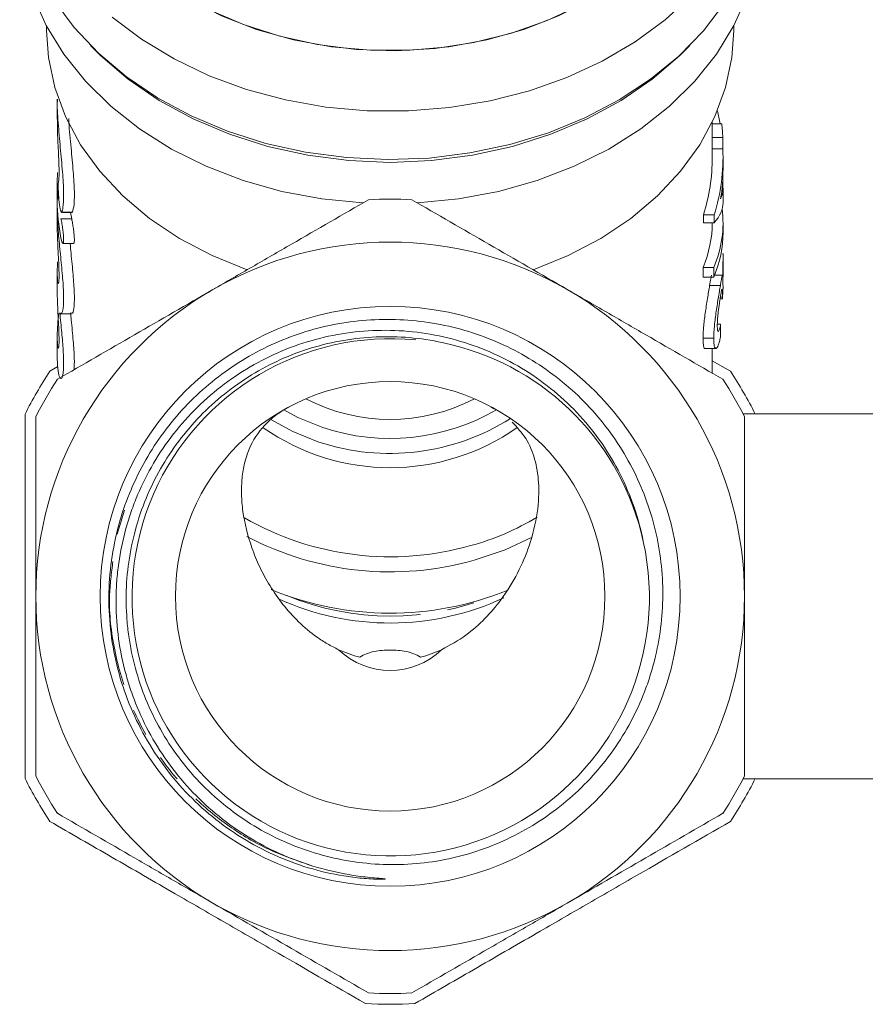
# Model space of a CAD drawing. Units: millimetres. Extents: x -91 to 1301, y 4 to 582.
# Drawn here: x -75 to 4, y 301 to 393 of the extents above; entities that cross this region are included whole.
import ezdxf

# ---------------------------------------------------------------- set-up
doc = ezdxf.new("R2010")
doc.units = ezdxf.units.MM
doc.header["$LTSCALE"] = 2
doc.linetypes.add('PHANTOM', pattern=[12.7, 6.35, -1.27, 1.27, -1.27, 1.27, -1.27])

msp = doc.modelspace()

# ---------------------------------------------------------------- linework, layer by layer
at = {"color": 7, "linetype": 'Continuous', "lineweight": 15}
for p, q in [((-72.174, 392.229), (-72.174, 391.822)), ((-8.174, 391.822), (-8.174, 392.229)), ((-71.174, 385.408), (-71.174, 383.568)), ((-10.174, 380), (-10.174, 383.291)), ((-9.295, 383.133), (-10.174, 383.133)), ((-9.192, 381.856), (-10.174, 381.856)), ((-9.192, 381.856), (-9.192, 380.785)), ((-9.192, 380.785), (-10.174, 380.785)), ((-9.174, 378.929), (-9.174, 380)), ((-9.192, 378.144), (-9.192, 377.393)), ((-71.174, 377.753), (-71.174, 375.953)), ((-9.192, 377.393), (-9.241, 377.393)), ((-9.174, 375.794), (-9.174, 377.116)), ((-71.171, 375.632), (-71.174, 375.426)), ((-71.174, 375.294), (-71.174, 373.505)), ((-70.769, 374.89), (-70.791, 374.894)), ((-70.791, 374.875), (-69.791, 374.875)), ((-69.829, 374.279), (-69.938, 374.875)), ((-10.996, 373.906), (-10.996, 374.656)), ((-9.996, 374.656), (-10.996, 374.656)), ((-9.996, 374.656), (-9.996, 373.906)), ((-9.996, 373.906), (-10.996, 373.906)), ((-9.174, 373.027), (-9.174, 373.913)), ((-70.647, 371.979), (-69.648, 371.979)), ((-9.174, 369.759), (-9.174, 371.051)), ((-11.037, 368.851), (-11.037, 369.736)), ((-10.037, 369.736), (-11.037, 369.736)), ((-10.037, 369.736), (-10.037, 368.851)), ((-71.174, 369.301), (-71.174, 367.48)), ((-10.037, 368.851), (-11.037, 368.851)), ((-9.23, 369.033), (-9.962, 369.033)), ((-9.421, 368.061), (-10.421, 368.061)), ((-9.228, 366.991), (-9.42, 366.991)), ((-9.229, 366.823), (-9.448, 366.823)), ((-70.836, 365.427), (-69.835, 365.427)), ((-9.396, 364.461), (-9.704, 364.461)), ((-71.174, 363.276), (-71.174, 361.464)), ((-10.037, 363.153), (-11.037, 363.153)), ((-10.845, 362.207), (-9.845, 362.207)), ((-10.174, 359.898), (-10.174, 362.207)), ((-71.871, 360.073), (-71.12, 360.507)), ((-10.174, 361.052), (-8.477, 360.073)), ((-30.787, 356.773), (-30.509, 356.579)), ((15.826, 356.113), (-7.311, 356.113)), ((-7.311, 322.113), (15.826, 322.113))]:
    msp.add_line(p, q, dxfattribs=at)
at = {"color": 8, "linetype": 'PHANTOM', "lineweight": 0}
for p, q in [((-71.174, 375.426), (-71.166, 375.426)), ((-70.829, 374.279), (-69.829, 374.279)), ((-70.769, 374.89), (-69.769, 374.89)), ((-65.586, 344.898), (-64.917, 347.134))]:
    msp.add_line(p, q, dxfattribs=at)
at = {"color": 7, "linetype": 'Continuous', "lineweight": 15, "flags": 128}
for points in [[(-11.725, 404.243), (-12.265, 403.34), (-14.047, 400.896), (-16.191, 398.63), (-18.669, 396.572), (-21.446, 394.753), (-24.483, 393.196), (-27.738, 391.924), (-31.166, 390.954), (-34.718, 390.3), (-38.347, 389.97), (-42.001, 389.97), (-45.63, 390.3), (-49.183, 390.954), (-52.611, 391.924), (-55.865, 393.196), (-58.902, 394.753), (-61.679, 396.572), (-64.157, 398.63), (-66.302, 400.896), (-68.083, 403.34), (-68.623, 404.243)], [(-11.725, 404.243), (-12.768, 402.578), (-14.674, 400.173), (-16.938, 397.957), (-19.528, 395.962), (-22.408, 394.216), (-25.537, 392.743), (-28.872, 391.564), (-32.366, 390.695), (-35.969, 390.149), (-39.631, 389.933), (-43.301, 390.05), (-46.926, 390.499), (-50.457, 391.274), (-53.844, 392.363), (-57.039, 393.751), (-59.997, 395.419), (-62.677, 397.343), (-65.041, 399.496), (-67.055, 401.849), (-68.623, 404.243)], [(-42.718, 375.75), (-46.532, 376.13), (-50.268, 376.834), (-53.878, 377.852), (-57.317, 379.171), (-60.544, 380.776), (-63.517, 382.646), (-66.2, 384.757), (-68.559, 387.085), (-70.566, 389.599), (-72.195, 392.268), (-73.425, 395.06), (-74.243, 397.939), (-74.636, 400.871), (-74.674, 402.106)], [(-5.674, 402.106), (-5.712, 400.871), (-6.106, 397.939), (-6.923, 395.06), (-8.154, 392.268), (-9.782, 389.599), (-11.789, 387.085), (-14.149, 384.757), (-16.832, 382.646), (-19.805, 380.776), (-23.031, 379.171), (-26.471, 377.852), (-30.081, 376.834), (-33.816, 376.13), (-37.631, 375.75)], [(-71.503, 394.653), (-69.597, 392.085), (-67.333, 389.694), (-64.739, 387.508), (-61.848, 385.553), (-58.693, 383.855), (-55.313, 382.432), (-51.75, 381.303), (-48.046, 380.481), (-44.247, 379.976), (-40.398, 379.795), (-36.546, 379.939), (-32.739, 380.406), (-29.022, 381.192), (-25.44, 382.286), (-22.037, 383.675), (-18.854, 385.343), (-15.93, 387.269), (-13.3, 389.429), (-10.996, 391.798), (-9.047, 394.347)], [(-12.105, 395.089), (-14.576, 392.821), (-17.357, 390.774), (-20.415, 388.975), (-23.713, 387.444), (-27.211, 386.201), (-30.866, 385.259), (-34.634, 384.632), (-38.47, 384.326), (-42.326, 384.344), (-46.156, 384.688), (-49.913, 385.353), (-53.552, 386.33), (-57.029, 387.607), (-60.301, 389.17), (-63.329, 391), (-66.075, 393.073)], [(-53.489, 369.531), (-56.751, 370.854), (-59.793, 372.456), (-62.574, 374.316), (-65.057, 376.408), (-67.209, 378.706), (-69.001, 381.179), (-70.409, 383.793), (-71.415, 386.514), (-72.005, 389.305), (-72.174, 391.822)], [(-8.174, 391.822), (-8.343, 389.305), (-8.933, 386.514), (-9.939, 383.793), (-11.348, 381.179), (-13.139, 378.706), (-15.291, 376.408), (-17.774, 374.316), (-20.555, 372.456), (-23.597, 370.854), (-26.859, 369.531)], [(-68.079, 390.422), (-67.147, 389.485), (-64.569, 387.275), (-61.685, 385.3), (-58.529, 383.585), (-55.143, 382.152), (-51.569, 381.018), (-47.851, 380.197), (-44.037, 379.701), (-40.174, 379.535), (-36.311, 379.701), (-32.497, 380.197), (-28.78, 381.018), (-25.205, 382.152), (-21.819, 383.585), (-18.664, 385.3), (-15.779, 387.275), (-13.201, 389.485), (-12.269, 390.422)], [(-71.147, 370.255), (-71.158, 370.03), (-71.174, 369.401)], [(-50.082, 356.486), (-48.774, 355.774), (-46.436, 354.831)], [(-46.827, 353.483), (-49.251, 354.456), (-51.212, 355.563)], [(-26.94, 344.629), (-29.467, 343.446), (-32.338, 342.475)]]:
    msp.add_lwpolyline(points, dxfattribs=at)
at = {"color": 7, "linetype": 'Continuous', "lineweight": 15}
for radius in [27.007, 20]:
    msp.add_circle((-40.174, 339.113), radius, dxfattribs=at)
for centre, radius, start, end in [((-27.262, 379.932), 18.093, 10.18817, 14.03636), ((-26.852, 381.068), 17.678, 2.55601, 6.70852), ((-27.029, 380.01), 17.854, 342.55126, 2.48666), ((-28.061, 380.017), 17.886, 342.55955, 359.94491), ((-26.85, 378.931), 17.676, 350.87214, 359.99356), ((-53.543, 377.753), 17.631, 177.29675, 185.31036), ((-40.174, 339.113), 37, 86.88805, 93.11195), ((-53.457, 375.957), 17.718, 180.01336, 191.32254), ((-40.174, 339.113), 33, 60, 120), ((-40.174, 339.113), 33, 120, 180), ((-40.174, 339.113), 33, 0, 60), ((-53.508, 363.257), 17.666, 172.80215, 179.61663), ((-40.123, 339.016), 24.091, 84.44874, 12.45716), ((-40.174, 339.113), 24.12, 12.20564, 76.55782), ((-40.174, 339.113), 38, 146.52535, 153.47465), ((-40.174, 339.113), 38, 26.52535, 33.47465), ((-40.174, 339.113), 37, 146.88805, 153.11195), ((-40.174, 339.113), 37, 26.88805, 33.11195), ((-40.174, 372.672), 17.075, 242.63267, 297.36733), ((-40.187, 373.599), 19.781, 251.58575, 300.1038), ((-40.225, 373.546), 21.121, 251.78439, 302.21594), ((-40.175, 371.711), 20.615, 235.04277, 305.01508), ((-40.15, 370.128), 27.331, 240.16464, 285.86325), ((-39.054, 367.29), 24.303, 285.20832, 301.14034), ((-40.151, 370.143), 28.751, 242.29796, 285.76801), ((-40.172, 366.591), 29.045, 247.57061, 292.02664), ((-40.174, 339.113), 33, 180, 240), ((-40.176, 361.712), 25.086, 245.51927, 294.93761), ((-40.174, 339.113), 33, 300, 0), ((-40.174, 339.113), 38, 206.52535, 213.47465), ((-40.174, 339.113), 37, 206.88805, 213.11195), ((-40.174, 339.113), 37, 326.88805, 333.11195), ((-40.174, 339.113), 38, 326.52535, 333.47465), ((-40.174, 339.113), 33, 240, 300), ((-40.174, 339.113), 37, 266.88805, 273.11195), ((-40.174, 339.113), 38, 266.52535, 273.47465)]:
    msp.add_arc(centre, radius, start, end, dxfattribs=at)
at = {"color": 8, "linetype": 'PHANTOM', "lineweight": 0}
for centre, radius, start, end in [((-40.174, 362.569), 25.29, 247.6624, 292.3376), ((-40.174, 339.113), 6.906, 226.01887, 313.98113)]:
    msp.add_arc(centre, radius, start, end, dxfattribs=at)
at = {"color": 7, "linetype": 'Continuous', "lineweight": 15}
for centre, major_axis, ratio, start_param, end_param in [((-39.174, 377.116), (30, 0), 0.270547, 6.160952, 6.317339), ((-39.174, 373.913), (30, 0), 0.584745, 6.042802, 6.356564), ((-39.174, 375.794), (30, 0), 0.270562, 6.048518, 6.283185), ((-40.174, 373.913), (30, 0), 0.584745, 6.042802, 6.283185), ((-39.174, 373.027), (30, 0), 0.584745, 6.042802, 6.283185), ((-39.174, 368.076), (30, 0), 0.692392, 6.222852, 6.272888), ((-39.174, 390.663), (0, 215.818), 0.139006, 4.585082, 4.590681)]:
    msp.add_ellipse(centre, major_axis=major_axis, ratio=ratio, start_param=start_param, end_param=end_param, dxfattribs=at)
for points, knots in [([(-71.162, 385.408), (-71.166, 385.308), (-71.193, 384.611), (-71.074, 382.918), (-70.868, 380.596), (-70.65, 378.338), (-70.555, 376.486), (-70.616, 375.308), (-70.724, 375.014), (-70.769, 374.89)], [0, 0, 0, 0, 0.028039, 0.195128, 0.363905, 0.536047, 0.708007, 0.87689, 1, 1, 1, 1]), ([(-71.068, 377.659), (-71.049, 377.775), (-71.011, 378.007), (-71.005, 378.907), (-71.049, 380.099), (-71.116, 381.483), (-71.171, 382.71), (-71.168, 383.349), (-71.166, 383.568)], [0, 0, 0, 0, 0.181019, 0.362063, 0.542585, 0.723558, 0.905333, 1, 1, 1, 1]), ([(-69.769, 374.89), (-69.708, 375.082), (-69.586, 375.464), (-69.565, 376.941), (-69.702, 378.903), (-69.914, 381.169), (-70.09, 382.85), (-70.111, 383.6), (-70.112, 383.632)], [0, 0, 0, 0, 0.198052, 0.396202, 0.592367, 0.790149, 0.99128, 1, 1, 1, 1]), ([(-70.819, 374.899), (-70.859, 374.961), (-70.905, 375.135), (-70.986, 375.642), (-71.02, 375.966), (-71.066, 376.623), (-71.079, 376.947), (-71.087, 377.442), (-71.083, 377.609), (-71.068, 377.659)], [0, 0, 0, 0, 0.25, 0.25, 0.5, 0.5, 0.75, 0.75, 1, 1, 1, 1]), ([(-56.674, 367.692), (-55.456, 368.395), (-54.229, 369.104), (-51.785, 370.515), (-50.571, 371.216), (-46.946, 373.309), (-44.555, 374.689), (-42.183, 376.059)], [0, 0, 0, 0, 0.25, 0.25, 0.5, 0.5, 1, 1, 1, 1]), ([(-38.166, 376.059), (-35.783, 374.683), (-33.386, 373.299), (-28.558, 370.512), (-26.127, 369.108), (-23.674, 367.692)], [0, 0, 0, 0, 0.5, 0.5, 1, 1, 1, 1]), ([(-71.174, 375.426), (-71.163, 374.866), (-71.143, 373.745), (-70.96, 371.703), (-70.749, 369.661), (-70.592, 367.801), (-70.565, 366.387), (-70.667, 365.54), (-70.784, 365.5), (-70.836, 365.482)], [0, 0, 0, 0, 0.146557, 0.2930472, 0.441305, 0.5909772, 0.7387609, 0.8843636, 1, 1, 1, 1]), ([(-70.829, 374.279), (-70.801, 374.138), (-70.772, 373.976), (-70.714, 373.628), (-70.686, 373.443), (-70.613, 372.898), (-70.581, 372.544), (-70.581, 372.189), (-70.589, 372.098), (-70.617, 371.988), (-70.637, 371.968), (-70.71, 372.017), (-70.773, 372.197), (-70.829, 372.479)], [0, 0, 0, 0, 0.125, 0.125, 0.25, 0.25, 0.5, 0.5, 0.625, 0.625, 0.75, 0.75, 1, 1, 1, 1]), ([(-69.648, 371.999), (-69.639, 371.994), (-69.609, 371.98), (-69.583, 372.125), (-69.578, 372.41), (-69.606, 372.806), (-69.659, 373.263), (-69.73, 373.735), (-69.789, 374.075), (-69.822, 374.239), (-69.829, 374.279)], [0, 0, 0, 0, 0.067351, 0.216368, 0.362728, 0.507661, 0.653389, 0.801515, 0.95202, 1, 1, 1, 1]), ([(-69.791, 374.893), (-69.785, 374.886), (-69.776, 374.878), (-69.77, 374.888), (-69.769, 374.89)], [0, 0, 0, 0, 0.818617, 1, 1, 1, 1]), ([(-71.081, 368.272), (-71.073, 368.261), (-71.047, 368.222), (-71.012, 368.547), (-71.005, 369.202), (-71.038, 370.137), (-71.096, 371.22), (-71.151, 372.338), (-71.175, 373.144), (-71.174, 373.531), (-71.174, 373.627)], [0, 0, 0, 0, 0.059937, 0.2088787, 0.3572899, 0.5051094, 0.6532273, 0.8020539, 0.9508517, 1, 1, 1, 1]), ([(-69.835, 365.513), (-69.804, 365.494), (-69.704, 365.436), (-69.585, 366.076), (-69.569, 367.322), (-69.689, 369.054), (-69.862, 370.688), (-69.948, 371.668), (-69.976, 371.979)], [0, 0, 0, 0, 0.0953833, 0.3007286, 0.5038027, 0.7041313, 0.906178, 1, 1, 1, 1]), ([(-9.177, 371.051), (-9.176, 370.942), (-9.173, 370.496), (-9.19, 369.713), (-9.197, 369.161), (-9.201, 368.896)], [0, 0, 0, 0, 0.145222, 0.590028, 1, 1, 1, 1]), ([(-9.178, 368.419), (-9.177, 368.638), (-9.176, 369.017), (-9.175, 369.539), (-9.174, 369.759)], [0, 0, 0, 0, 0.577006, 1, 1, 1, 1]), ([(-71.174, 369.401), (-71.176, 369.116), (-71.171, 368.879), (-71.149, 368.499), (-71.133, 368.367), (-71.114, 368.293)], [0, 0, 0, 0, 0.5, 0.5, 1, 1, 1, 1]), ([(-10.421, 368.061), (-10.381, 368.292), (-10.302, 368.757), (-10.247, 369.041), (-10.232, 369.009), (-10.228, 369.001)], [0, 0, 0, 0, 0.42554, 0.854342, 1, 1, 1, 1]), ([(-9.201, 368.896), (-9.203, 368.929), (-9.206, 368.963), (-9.213, 369.011), (-9.217, 369.025), (-9.231, 369.041), (-9.243, 369.015), (-9.278, 368.872), (-9.3, 368.758), (-9.34, 368.536), (-9.354, 368.453), (-9.386, 368.267), (-9.403, 368.164), (-9.421, 368.061)], [0, 0, 0, 0, 0.125, 0.125, 0.25, 0.25, 0.5, 0.5, 0.75, 0.75, 0.875, 0.875, 1, 1, 1, 1]), ([(-11.037, 363.153), (-11.035, 363.308), (-11.033, 363.464), (-11.015, 363.81), (-11.002, 363.996), (-10.949, 364.593), (-10.898, 365.024), (-10.803, 365.708), (-10.769, 365.936), (-10.698, 366.39), (-10.66, 366.62), (-10.588, 367.064), (-10.552, 367.279), (-10.484, 367.689), (-10.451, 367.877), (-10.421, 368.061)], [0, 0, 0, 0, 0.125, 0.125, 0.25, 0.25, 0.5, 0.5, 0.625, 0.625, 0.75, 0.75, 0.875, 0.875, 1, 1, 1, 1]), ([(-9.421, 368.061), (-9.45, 367.879), (-9.483, 367.694), (-9.55, 367.291), (-9.586, 367.073), (-9.659, 366.63), (-9.695, 366.405), (-9.767, 365.949), (-9.802, 365.715), (-9.896, 365.038), (-9.948, 364.601), (-10.001, 364.006), (-10.015, 363.816), (-10.033, 363.465), (-10.035, 363.308), (-10.037, 363.153)], [0, 0, 0, 0, 0.125, 0.125, 0.25, 0.25, 0.375, 0.375, 0.5, 0.5, 0.75, 0.75, 0.875, 0.875, 1, 1, 1, 1]), ([(-9.176, 367.862), (-9.176, 367.939), (-9.177, 368.02), (-9.177, 368.157), (-9.178, 368.204), (-9.178, 368.306), (-9.178, 368.362), (-9.178, 368.419)], [0, 0, 0, 0, 0.5, 0.5, 0.75, 0.75, 1, 1, 1, 1]), ([(-71.081, 362.246), (-71.073, 362.235), (-71.047, 362.197), (-71.012, 362.521), (-71.005, 363.177), (-71.038, 364.111), (-71.096, 365.195), (-71.151, 366.313), (-71.175, 367.119), (-71.174, 367.505), (-71.174, 367.601)], [0, 0, 0, 0, 0.059937, 0.208878, 0.35729, 0.505109, 0.653227, 0.802054, 0.950852, 1, 1, 1, 1]), ([(-71.166, 359.325), (-68.783, 360.701), (-66.386, 362.085), (-61.558, 364.872), (-59.127, 366.276), (-56.674, 367.692)], [0, 0, 0, 0, 0.5, 0.5, 1, 1, 1, 1]), ([(-23.674, 367.692), (-22.456, 366.989), (-21.229, 366.28), (-18.785, 364.869), (-17.571, 364.168), (-13.946, 362.075), (-11.555, 360.695), (-9.183, 359.325)], [0, 0, 0, 0, 0.25, 0.25, 0.5, 0.5, 1, 1, 1, 1]), ([(-9.71, 364.335), (-9.709, 364.419), (-9.708, 364.506), (-9.7, 364.696), (-9.695, 364.798), (-9.68, 365.015), (-9.67, 365.132), (-9.646, 365.371), (-9.632, 365.494), (-9.587, 365.875), (-9.553, 366.133), (-9.499, 366.494), (-9.482, 366.609), (-9.447, 366.83), (-9.43, 366.933), (-9.414, 367.032)], [0, 0, 0, 0, 0.125, 0.125, 0.25, 0.25, 0.375, 0.375, 0.5, 0.5, 0.75, 0.75, 0.875, 0.875, 1, 1, 1, 1]), ([(-9.414, 367.032), (-9.395, 367.142), (-9.378, 367.248), (-9.346, 367.431), (-9.331, 367.513), (-9.311, 367.604), (-9.305, 367.632), (-9.294, 367.675), (-9.289, 367.689), (-9.274, 367.719), (-9.267, 367.72), (-9.248, 367.667), (-9.24, 367.586), (-9.232, 367.405), (-9.231, 367.334), (-9.228, 367.173), (-9.228, 367.082), (-9.228, 366.991)], [0, 0, 0, 0, 0.125, 0.125, 0.25, 0.25, 0.3125, 0.3125, 0.375, 0.375, 0.5, 0.5, 0.75, 0.75, 0.875, 0.875, 1, 1, 1, 1]), ([(-9.228, 366.991), (-9.228, 366.978), (-9.228, 366.964), (-9.228, 366.95), (-9.228, 366.937), (-9.228, 366.923), (-9.228, 366.909), (-9.228, 366.881), (-9.228, 366.852), (-9.229, 366.823)], [0, 0, 0, 0, 0.0000300539, 0.0000300539, 0.0000300539, 0.0000601122, 0.0000601122, 0.0000601122, 0.0001201844, 0.0001201844, 0.0001201844, 0.0001201844]), ([(-70.941, 365.526), (-70.881, 364.9), (-70.818, 364.29), (-70.733, 363.398), (-70.706, 363.106), (-70.66, 362.55), (-70.64, 362.283), (-70.608, 361.771), (-70.596, 361.526), (-70.582, 361.075), (-70.58, 360.867), (-70.585, 360.486), (-70.592, 360.312), (-70.616, 360.011), (-70.632, 359.882), (-70.671, 359.669), (-70.695, 359.583), (-70.748, 359.46), (-70.776, 359.422), (-70.865, 359.379), (-70.929, 359.447), (-71.043, 359.763), (-71.093, 360.017), (-71.16, 360.68), (-71.177, 361.094), (-71.174, 361.576)], [0, 0, 0, 0, 0.125, 0.125, 0.1875, 0.1875, 0.25, 0.25, 0.3125, 0.3125, 0.375, 0.375, 0.4375, 0.4375, 0.5, 0.5, 0.5625, 0.5625, 0.625, 0.625, 0.75, 0.75, 0.875, 0.875, 1, 1, 1, 1]), ([(-70.861, 365.456), (-70.866, 365.451), (-70.891, 365.419), (-70.919, 365.478), (-70.941, 365.526)], [0, 0, 0, 0, 0.184175, 1, 1, 1, 1]), ([(-69.61, 360.224), (-69.595, 360.542), (-69.562, 361.225), (-69.678, 362.884), (-69.831, 364.408), (-69.919, 365.302), (-69.941, 365.526)], [0, 0, 0, 0, 0.271665, 0.582536, 0.895517, 1, 1, 1, 1]), ([(-65.447, 345.759), (-65.174, 346.757), (-64.844, 347.732), (-64.069, 349.639), (-63.623, 350.575), (-62.132, 353.276), (-60.943, 354.933), (-58.871, 357.204), (-58.126, 357.929), (-56.573, 359.271), (-55.762, 359.892), (-54.074, 361.035), (-53.196, 361.557), (-51.372, 362.5), (-50.422, 362.92), (-47.543, 363.995), (-45.562, 364.478), (-42.497, 364.846), (-41.462, 364.908), (-39.414, 364.907), (-38.394, 364.846), (-36.363, 364.603), (-35.348, 364.42), (-33.342, 363.932), (-32.362, 363.63), (-30.448, 362.914), (-29.514, 362.5), (-27.69, 361.558), (-26.797, 361.026), (-24.253, 359.295), (-22.717, 357.955), (-20.654, 355.665), (-20.007, 354.852), (-18.83, 353.177), (-18.295, 352.308), (-17.331, 350.511), (-16.902, 349.581), (-16.153, 347.66), (-15.837, 346.677), (-15.075, 343.708), (-14.806, 341.68), (-14.763, 337.547), (-14.991, 335.519), (-15.579, 333.032), (-15.712, 332.537), (-16.01, 331.551), (-16.175, 331.06), (-16.711, 329.612), (-17.124, 328.676), (-18.059, 326.864), (-18.58, 325.986), (-19.733, 324.291), (-20.369, 323.469), (-22.398, 321.155), (-23.918, 319.795), (-26.45, 318.032), (-27.336, 317.492), (-29.145, 316.537), (-30.074, 316.117), (-31.982, 315.392), (-32.959, 315.087), (-34.965, 314.596), (-35.979, 314.413), (-38.007, 314.175), (-39.025, 314.119), (-41.069, 314.13), (-42.1, 314.199), (-45.167, 314.597), (-47.142, 315.107), (-50.003, 316.232), (-50.945, 316.671), (-52.748, 317.653), (-53.613, 318.195), (-55.271, 319.383), (-56.063, 320.028), (-57.574, 321.424), (-58.29, 322.175), (-60.268, 324.523), (-61.381, 326.234), (-63.185, 329.954), (-63.84, 331.891), (-64.356, 334.395), (-64.443, 334.901), (-64.588, 335.92), (-64.645, 336.435), (-64.765, 337.975), (-64.781, 338.997), (-64.687, 341.035), (-64.576, 342.05), (-64.225, 344.072), (-63.983, 345.083), (-63.08, 348.023), (-62.243, 349.883), (-60.628, 352.522), (-60.034, 353.368), (-58.756, 354.963), (-58.07, 355.718), (-56.603, 357.141), (-55.818, 357.813), (-54.169, 359.051), (-53.313, 359.613), (-51.541, 360.624), (-50.624, 361.073), (-48.729, 361.856), (-47.744, 362.191), (-44.772, 362.995), (-42.752, 363.275), (-39.66, 363.306), (-38.625, 363.251), (-36.583, 363.009), (-35.571, 362.824), (-34.567, 362.572)], [0, 0, 0, 0, 0.015625, 0.015625, 0.03125, 0.03125, 0.0625, 0.0625, 0.078125, 0.078125, 0.09375, 0.09375, 0.109375, 0.109375, 0.125, 0.125, 0.15625, 0.15625, 0.171875, 0.171875, 0.1875, 0.1875, 0.203125, 0.203125, 0.21875, 0.21875, 0.234375, 0.234375, 0.25, 0.25, 0.28125, 0.28125, 0.296875, 0.296875, 0.3125, 0.3125, 0.328125, 0.328125, 0.34375, 0.34375, 0.375, 0.375, 0.40625, 0.40625, 0.414062, 0.414062, 0.421875, 0.421875, 0.4375, 0.4375, 0.453125, 0.453125, 0.46875, 0.46875, 0.5, 0.5, 0.515625, 0.515625, 0.53125, 0.53125, 0.546875, 0.546875, 0.5625, 0.5625, 0.578125, 0.578125, 0.59375, 0.59375, 0.625, 0.625, 0.640625, 0.640625, 0.65625, 0.65625, 0.671875, 0.671875, 0.6875, 0.6875, 0.71875, 0.71875, 0.75, 0.75, 0.757812, 0.757812, 0.765625, 0.765625, 0.78125, 0.78125, 0.796875, 0.796875, 0.8125, 0.8125, 0.84375, 0.84375, 0.859375, 0.859375, 0.875, 0.875, 0.890625, 0.890625, 0.90625, 0.90625, 0.921875, 0.921875, 0.9375, 0.9375, 0.96875, 0.96875, 0.984375, 0.984375, 1, 1, 1, 1]), ([(-9.396, 364.461), (-9.412, 364.374), (-9.43, 364.288), (-9.465, 364.135), (-9.483, 364.068), (-9.539, 363.888), (-9.576, 363.809), (-9.641, 363.776), (-9.668, 363.82), (-9.693, 363.962), (-9.7, 364.021), (-9.707, 364.165), (-9.708, 364.25), (-9.71, 364.335)], [0, 0, 0, 0, 0.125, 0.125, 0.25, 0.25, 0.5, 0.5, 0.75, 0.75, 0.875, 0.875, 1, 1, 1, 1]), ([(-71.174, 363.376), (-71.176, 363.091), (-71.171, 362.853), (-71.149, 362.473), (-71.133, 362.341), (-71.114, 362.267)], [0, 0, 0, 0, 0.5, 0.5, 1, 1, 1, 1]), ([(-16.599, 344.213), (-16.814, 345.307), (-17.101, 346.379), (-17.822, 348.477), (-18.257, 349.509), (-19.754, 352.471), (-21.002, 354.282), (-23.258, 356.749), (-24.06, 357.513), (-25.753, 358.919), (-26.644, 359.563), (-28.52, 360.732), (-29.51, 361.259), (-31.526, 362.166), (-32.558, 362.549), (-34.668, 363.176), (-35.746, 363.42), (-37.949, 363.765), (-39.05, 363.861), (-41.249, 363.908), (-42.348, 363.858), (-44.543, 363.611), (-45.646, 363.411), (-48.862, 362.601), (-50.905, 361.787), (-54.787, 359.597), (-56.548, 358.27), (-58.914, 355.949), (-59.661, 355.113), (-61.023, 353.37), (-61.642, 352.461), (-62.758, 350.566), (-63.255, 349.581), (-63.907, 348.046), (-64.108, 347.525), (-64.472, 346.48), (-64.637, 345.953), (-65.077, 344.361), (-65.301, 343.285), (-65.53, 341.647), (-65.589, 341.098), (-65.671, 339.99), (-65.693, 339.432), (-65.715, 336.659), (-65.45, 334.475), (-64.767, 331.788), (-64.612, 331.251), (-64.269, 330.195), (-64.081, 329.675), (-63.471, 328.139), (-63, 327.145), (-61.933, 325.22), (-61.333, 324.285), (-60.013, 322.493), (-59.302, 321.649), (-57.78, 320.061), (-56.971, 319.317), (-55.251, 317.929), (-54.335, 317.283), (-51.504, 315.549), (-49.496, 314.642), (-47.364, 313.99)], [0, 0, 0, 0, 0.03125, 0.03125, 0.0625, 0.0625, 0.125, 0.125, 0.15625, 0.15625, 0.1875, 0.1875, 0.21875, 0.21875, 0.25, 0.25, 0.28125, 0.28125, 0.3125, 0.3125, 0.34375, 0.34375, 0.375, 0.375, 0.4375, 0.4375, 0.5, 0.5, 0.53125, 0.53125, 0.5625, 0.5625, 0.59375, 0.59375, 0.609375, 0.609375, 0.625, 0.625, 0.65625, 0.65625, 0.671875, 0.671875, 0.6875, 0.6875, 0.75, 0.75, 0.765625, 0.765625, 0.78125, 0.78125, 0.8125, 0.8125, 0.84375, 0.84375, 0.875, 0.875, 0.90625, 0.90625, 0.9375, 0.9375, 1, 1, 1, 1]), ([(-10.037, 363.153), (-10.036, 363.079), (-10.036, 363.006), (-10.032, 362.869), (-10.029, 362.805), (-10.016, 362.626), (-10.003, 362.522), (-9.967, 362.355), (-9.944, 362.292), (-9.891, 362.215), (-9.861, 362.201), (-9.795, 362.217), (-9.76, 362.248), (-9.689, 362.353), (-9.651, 362.43), (-9.58, 362.614), (-9.545, 362.723), (-9.478, 362.974), (-9.446, 363.117), (-9.417, 363.262)], [0, 0, 0, 0, 0.0625, 0.0625, 0.125, 0.125, 0.25, 0.25, 0.375, 0.375, 0.5, 0.5, 0.625, 0.625, 0.75, 0.75, 0.875, 0.875, 1, 1, 1, 1]), ([(-10.845, 362.216), (-10.848, 362.213), (-10.91, 362.148), (-10.994, 362.396), (-11.035, 362.803), (-11.036, 363.099), (-11.037, 363.153)], [0, 0, 0, 0, 0.021401, 0.469856, 0.904848, 1, 1, 1, 1]), ([(-44.97, 334.144), (-45.324, 334.309), (-45.672, 334.492), (-46.342, 334.884), (-46.664, 335.092), (-47.594, 335.749), (-48.167, 336.23), (-49.234, 337.26), (-49.724, 337.807), (-50.605, 338.924), (-51.002, 339.496), (-51.716, 340.661), (-52.036, 341.255), (-52.598, 342.445), (-52.84, 343.035), (-53.458, 344.785), (-53.732, 345.925), (-53.958, 347.576), (-54.001, 348.113), (-54.026, 349.148), (-54.009, 349.648), (-53.912, 350.614), (-53.834, 351.08), (-53.615, 351.979), (-53.473, 352.413), (-52.956, 353.642), (-52.489, 354.374), (-51.572, 355.359), (-51.23, 355.669), (-50.457, 356.252), (-50.031, 356.523), (-49.562, 356.773)], [0, 0, 0, 0, 0.03125, 0.03125, 0.0625, 0.0625, 0.125, 0.125, 0.1875, 0.1875, 0.25, 0.25, 0.3125, 0.3125, 0.375, 0.375, 0.5, 0.5, 0.5625, 0.5625, 0.625, 0.625, 0.6875, 0.6875, 0.75, 0.75, 0.875, 0.875, 0.9375, 0.9375, 1, 1, 1, 1]), ([(-74.174, 322.143), (-74.174, 322.998), (-74.174, 327.061), (-74.174, 332.897), (-74.174, 339.596), (-74.174, 344.911), (-74.174, 350.432), (-74.174, 354.195), (-74.174, 356.084)], [0, 0, 0, 0, 0.076991, 0.365853, 0.513958, 0.662065, 0.830459, 1, 1, 1, 1]), ([(-73.174, 339.113), (-73.174, 340.52), (-73.174, 341.93), (-73.174, 344.755), (-73.174, 346.175), (-73.174, 350.38), (-73.174, 353.131), (-73.174, 355.846)], [0, 0, 0, 0, 0.25, 0.25, 0.5, 0.5, 1, 1, 1, 1]), ([(-7.174, 339.113), (-7.174, 340.52), (-7.174, 341.93), (-7.174, 344.755), (-7.174, 346.175), (-7.174, 350.38), (-7.174, 353.131), (-7.174, 355.846)], [0, 0, 0, 0, 0.25, 0.25, 0.5, 0.5, 1, 1, 1, 1]), ([(-28.811, 355.35), (-28.358, 354.858), (-27.429, 353.847), (-26.653, 351.941), (-26.259, 349.645), (-26.385, 346.925), (-27.071, 344.049), (-28.232, 341.28), (-29.64, 338.973), (-31.297, 337.023), (-33.106, 335.384), (-34.602, 334.568), (-35.378, 334.144)], [0, 0, 0, 0, 0.103605, 0.212837, 0.322088, 0.447276, 0.572403, 0.672504, 0.772501, 0.846423, 0.920254, 1, 1, 1, 1]), ([(-47.364, 313.99), (-46.26, 313.652), (-45.134, 313.386), (-43.428, 313.093), (-42.856, 313.013), (-41.997, 312.918), (-41.71, 312.89), (-41.279, 312.853), (-41.136, 312.841), (-40.921, 312.822), (-40.849, 312.816), (-40.743, 312.806), (-40.707, 312.802), (-40.664, 312.795), (-40.655, 312.794), (-40.638, 312.79), (-40.625, 312.788), (-40.63, 312.779), (-40.641, 312.778), (-40.658, 312.775), (-40.667, 312.774), (-40.745, 312.767), (-40.816, 312.766), (-40.958, 312.764), (-41.029, 312.764), (-41.241, 312.765), (-41.383, 312.768), (-41.809, 312.783), (-42.092, 312.798), (-42.941, 312.861), (-43.503, 312.924), (-45.183, 313.168), (-46.295, 313.407), (-48.479, 314.029), (-49.543, 314.41), (-51.613, 315.305), (-52.624, 315.821), (-55.546, 317.563), (-57.343, 318.98), (-60.509, 322.226), (-61.882, 324.058), (-64.108, 328.009), (-64.963, 330.132), (-65.814, 333.419), (-66.028, 334.537), (-66.307, 336.783), (-66.374, 337.917), (-66.361, 340.186), (-66.28, 341.32), (-65.972, 343.557), (-65.746, 344.664), (-65.447, 345.759)], [0, 0, 0, 0, 0.0625, 0.0625, 0.09375, 0.09375, 0.109375, 0.109375, 0.117188, 0.117188, 0.121094, 0.121094, 0.123047, 0.123047, 0.123535, 0.123535, 0.124023, 0.124023, 0.124512, 0.124512, 0.125, 0.125, 0.128906, 0.128906, 0.132813, 0.132813, 0.140625, 0.140625, 0.15625, 0.15625, 0.1875, 0.1875, 0.25, 0.25, 0.3125, 0.3125, 0.375, 0.375, 0.5, 0.5, 0.625, 0.625, 0.75, 0.75, 0.8125, 0.8125, 0.875, 0.875, 0.9375, 0.9375, 1, 1, 1, 1]), ([(-73.174, 322.38), (-73.174, 325.114), (-73.174, 327.908), (-73.174, 333.495), (-73.174, 336.298), (-73.174, 339.113)], [0, 0, 0, 0, 0.5, 0.5, 1, 1, 1, 1]), ([(-7.174, 322.38), (-7.174, 325.114), (-7.174, 327.908), (-7.174, 333.495), (-7.174, 336.298), (-7.174, 339.113)], [0, 0, 0, 0, 0.5, 0.5, 1, 1, 1, 1]), ([(-37.349, 333.442), (-37.72, 333.704), (-38.192, 333.872), (-39.163, 334.073), (-39.673, 334.114), (-40.423, 334.114), (-40.673, 334.103), (-41.172, 334.059), (-41.422, 334.024), (-41.911, 333.923), (-42.148, 333.857), (-42.602, 333.681), (-42.813, 333.573), (-42.999, 333.442)], [0, 0, 0, 0, 0.25, 0.25, 0.5, 0.5, 0.625, 0.625, 0.75, 0.75, 0.875, 0.875, 1, 1, 1, 1]), ([(-56.674, 310.534), (-57.892, 311.238), (-59.119, 311.946), (-61.563, 313.357), (-62.778, 314.058), (-66.403, 316.151), (-68.794, 317.531), (-71.166, 318.901)], [0, 0, 0, 0, 0.25, 0.25, 0.5, 0.5, 1, 1, 1, 1]), ([(-9.183, 318.901), (-11.566, 317.525), (-13.962, 316.142), (-18.79, 313.354), (-21.222, 311.95), (-23.674, 310.534)], [0, 0, 0, 0, 0.5, 0.5, 1, 1, 1, 1]), ([(-42.477, 301.183), (-45.356, 302.845), (-49.71, 305.359), (-55.671, 308.8), (-60.655, 311.678), (-66.092, 314.817), (-69.938, 317.038), (-71.871, 318.154)], [0, 0, 0, 0, 0.297197, 0.449412, 0.601616, 0.799805, 1, 1, 1, 1]), ([(-8.477, 318.154), (-11.356, 316.491), (-15.71, 313.978), (-21.671, 310.536), (-26.655, 307.659), (-32.092, 304.519), (-35.938, 302.299), (-37.871, 301.183)], [0, 0, 0, 0, 0.297197, 0.449412, 0.601616, 0.799805, 1, 1, 1, 1]), ([(-42.183, 302.168), (-44.566, 303.544), (-46.962, 304.927), (-51.79, 307.714), (-54.222, 309.118), (-56.674, 310.534)], [0, 0, 0, 0, 0.5, 0.5, 1, 1, 1, 1]), ([(-23.674, 310.534), (-24.892, 309.831), (-26.119, 309.123), (-28.563, 307.712), (-29.778, 307.01), (-33.403, 304.917), (-35.794, 303.537), (-38.166, 302.168)], [0, 0, 0, 0, 0.25, 0.25, 0.5, 0.5, 1, 1, 1, 1])]:
    msp.add_open_spline(points, degree=3, knots=knots, dxfattribs=at)
at = {"color": 8, "linetype": 'PHANTOM', "lineweight": 0}
msp.add_open_spline([(-47.364, 313.99), (-48.755, 314.462), (-51.504, 315.396), (-55.277, 317.65), (-58.853, 320.623), (-62.025, 324.467), (-64.501, 329.087), (-65.953, 334.035), (-66.486, 338.537), (-66.133, 341.281), (-65.993, 342.368)], degree=3, knots=[0, 0, 0, 0, 0.11892, 0.234902, 0.354092, 0.494748, 0.636344, 0.776072, 0.911337, 1, 1, 1, 1], dxfattribs=at)
at = {"color": 7, "linetype": 'Continuous', "lineweight": 15}
for points in [[(-42.999, 333.442), (-43.684, 333.615), (-44.341, 333.85), (-44.97, 334.144)], [(-35.378, 334.144), (-36.001, 333.853), (-36.664, 333.616), (-37.349, 333.442)]]:
    msp.add_open_spline(points, degree=3, dxfattribs=at)

doc.saveas('drawing.dxf')
